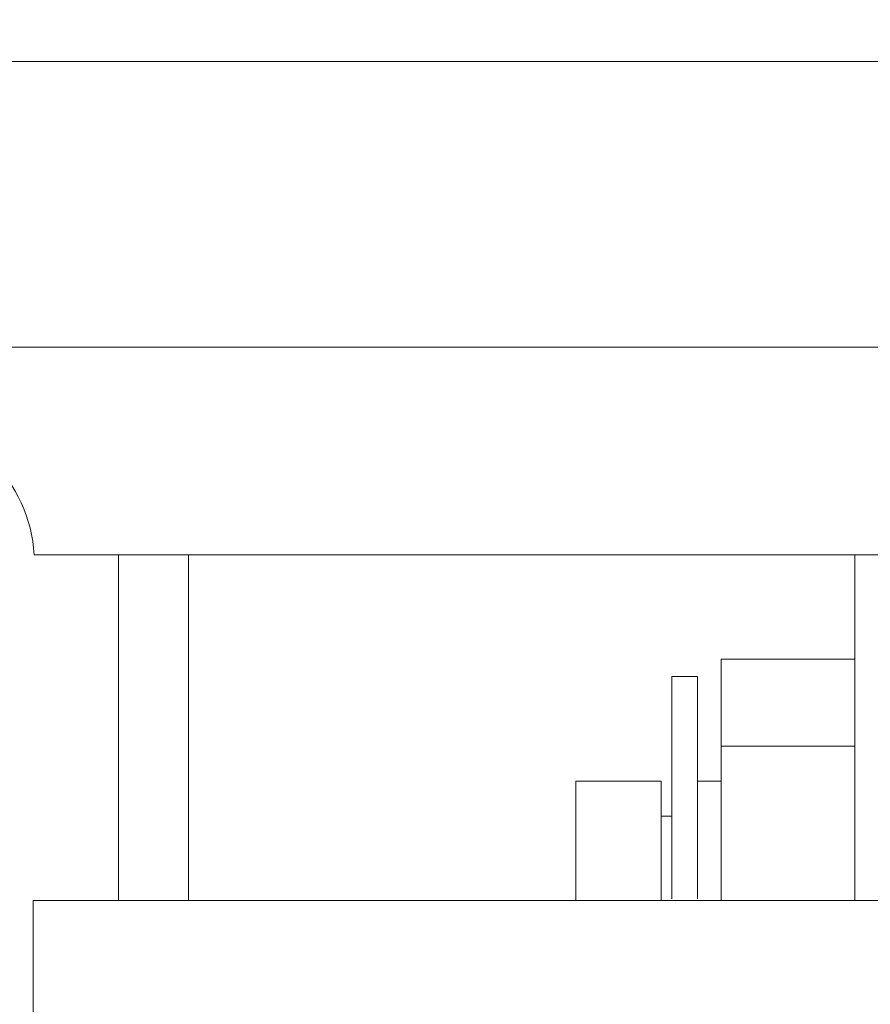
# Model space of a CAD drawing. Extents: x -501 to 414, y -91 to 242.
# Drawn here: x -440 to -439, y 51 to 52 of the extents above; entities that cross this region are included whole.
import ezdxf

# ---------------------------------------------------------------- set-up
doc = ezdxf.new("R2010")
doc.units = 0
doc.header["$LTSCALE"] = 10
doc.header["$MEASUREMENT"] = 0
doc.header["$PDMODE"] = 98
doc.layers.get('DEFPOINTS').update_dxf_attribs({"linetype": 'CONTINUOUS'})
doc.layers.add('DIM', color=1, linetype='CONTINUOUS')
doc.layers.add('RAIL_WD', color=10, linetype='CONTINUOUS')
doc.styles.get("Standard").update_dxf_attribs({"font": 'SIMPLEX.shx', "width": 0.85})
doc.dimstyles.get("Standard").update_dxf_attribs({"dimscale": 16, "dimtxt": 0.09375, "dimasz": 0.09375, "dimexe": 0.0625, "dimexo": 0.0625, "dimgap": 0.0625, "dimtad": 0, "dimtih": 1, "dimtoh": 1, "dimdec": 4, "dimzin": 4, "dimdsep": 46, "dimtxsty": 'STANDARD', "dimcen": 0.0625, "dimadec": 0, "dimazin": 0, "dimtfac": 1, "dimtdec": 4, "dimtofl": 0, "dimtmove": 0, "dimatfit": 3, "dimfxl": 1, "dimtolj": 1, "dimtzin": 0, "dimarcsym": 0})

# ---------------------------------------------------------------- blocks, each defined once
blk = doc.blocks.new('*D82')
at = {"layer": 'DEFPOINTS', "color": 0, "transparency": 16777216}
for p in [(-393.4839, 78.07382), (-393.4839, 53.5), (-455.9839, 47)]:
    blk.add_point(p, dxfattribs=at)
at = {"layer": 'DIM', "color": 0, "lineweight": -2, "transparency": 16777216}
for p, q in [((-455.9839, 47.75), (-455.9839, 78.82382)), ((-393.4839, 54.25), (-393.4839, 78.82382)), ((-453.82765, 78.07382), (-436.08805, 78.07382)), ((-395.64015, 78.07382), (-413.37976, 78.07382))]:
    blk.add_line(p, q, dxfattribs=at)
at = {"layer": 'DIM', "color": 0, "transparency": 16777216}
for points in [[(-453.82765, 78.43319), (-453.82765, 77.71444), (-455.9839, 78.07382)], [(-395.64015, 78.43319), (-395.64015, 77.71444), (-393.4839, 78.07382)]]:
    blk.add_solid(points, dxfattribs=at)
at = {"layer": 'DIM', "color": 0, "transparency": 16777216, "insert": (-424.7339, 78.07382), "char_height": 2.16, "attachment_point": 5}
blk.add_mtext('\\A1;(62 1/2") O.D.', dxfattribs=at)

msp = doc.modelspace()

# ---------------------------------------------------------------- linework, layer by layer
at = {"layer": 'RAIL_WD', "lineweight": 15}
for p, q in [((-438.4839, 51.564), (-440.9239, 51.564)), ((-440.9239, 51.308), (-438.4839, 51.308)), ((-438.48513, 51.12192), (-439.8339, 51.122)), ((-439.7581, 50.8125), (-439.7581, 51.122)), ((-439.6956, 51.122), (-439.6956, 50.8125)), ((-439.0985, 50.8125), (-439.0985, 51.122)), ((-439.2181, 50.95079), (-439.2181, 51.02855)), ((-439.0985, 51.02855), (-439.2181, 51.02855)), ((-439.2625, 51.01305), (-439.2625, 50.81395)), ((-439.2395, 51.01305), (-439.2625, 51.01305)), ((-439.2395, 51.01305), (-439.2395, 50.81395)), ((-439.2181, 50.8125), (-439.2181, 50.95079)), ((-439.2181, 50.95079), (-439.0985, 50.95079)), ((-439.3485, 50.8125), (-439.3485, 50.9193)), ((-439.272, 50.9193), (-439.3485, 50.9193)), ((-439.272, 50.9193), (-439.272, 50.83846)), ((-439.2181, 50.9193), (-439.2395, 50.9193)), ((-439.2625, 50.88805), (-439.272, 50.88805)), ((-439.272, 50.83846), (-439.272, 50.8125)), ((-439.83465, 50.8125), (-439.83465, 50.3125)), ((-438.08465, 50.8125), (-439.83465, 50.8125))]:
    msp.add_line(p, q, dxfattribs=at)
msp.add_arc((-439.95876, 51.116), 0.125, 2.75125, 90, dxfattribs=at)

# ---------------------------------------------------------------- dimensions: what is measured, and where the dimension line sits
at = {"layer": 'DIM'}
dim = msp.add_linear_dim(base=(-393.4839, 78.07382), p1=(-455.9839, 47), p2=(-393.4839, 53.5), text='(<>) O.D.', dimstyle='STANDARD', override={"dimscale": 12, "dimtxt": 0.18, "dimasz": 0.179688, "dimgap": 0.09375, "dimlunit": 5, "dimpost": '"', "dimfrac": 2}, dxfattribs=at)
dim.commit()
dim.dimension.update_dxf_attribs({"geometry": '*D82', "text_midpoint": (-424.7339, 78.07382), "dimtype": 160})

doc.saveas('drawing.dxf')
